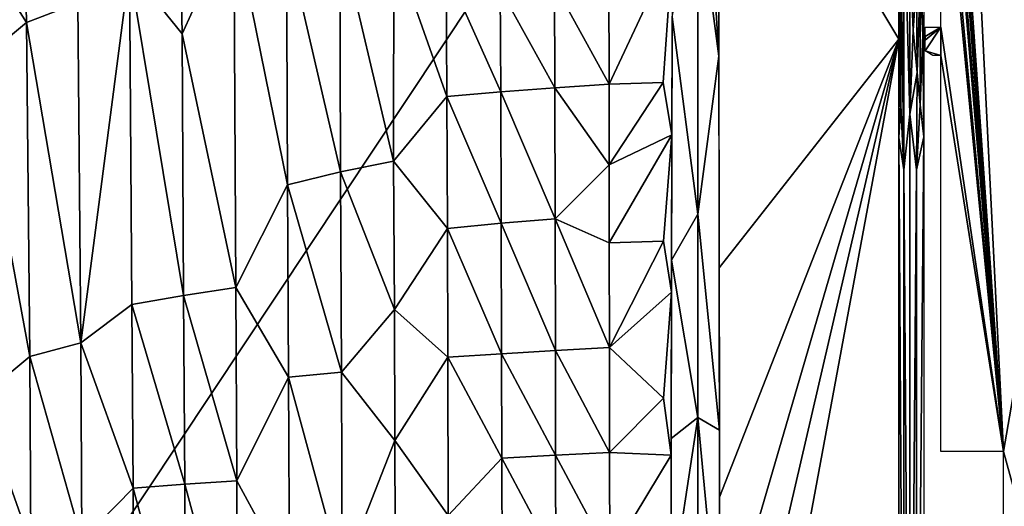
# Model space of a CAD drawing. Extents: x -613 to 613, y -224 to 236.
# Drawn here: x 476 to 567, y 46 to 91 of the extents above; entities that cross this region are included whole.
import ezdxf

# ---------------------------------------------------------------- set-up
doc = ezdxf.new("R2010")
doc.units = 0
doc.header["$MEASUREMENT"] = 0
doc.layers.get('0').update_dxf_attribs({"linetype": 'CONTINUOUS'})

msp = doc.modelspace()

# ---------------------------------------------------------------- linework, layer by layer
for points in [[(418.441, -57.076), (609, -220.5), (608.929, 229.47)], [(418.442, 93.902), (418.441, -57.076), (608.929, 229.47)], [(562.854, 140.186, -11), (596.212, 218.531, -11), (567.269, 51.281, -11)], [(567.269, 51.281, -11), (596.212, 218.531, -11), (581.74, -1.229, -11)], [(561.481, 133.164, -11), (562.854, 140.186, -11), (567.269, 51.281, -11)], [(561.481, 133.164, -11), (567.269, 51.281, -11), (561.481, 128.809, -11)], [(561.481, 126.195, -11), (561.481, 128.809, -11), (567.269, 51.281, -11)], [(561.481, 126.195, -11), (567.269, 51.281, -11), (561.481, 121.84, -11)], [(540.922, 117.104, -32.136), (557.599, 123.349, -12.082), (557.6, 89.369, -12.082)], [(561.481, 119.227, -11), (561.481, 121.84, -11), (567.269, 51.281, -11)], [(561.481, 119.227, -11), (567.269, 51.281, -11), (561.481, 113.129, -11)], [(540.922, 117.104, -32.136), (557.6, 89.369, -12.082), (541.006, 68.227, -32.037)], [(567.269, 51.281, -11), (561.481, 110.516, -11), (561.481, 113.129, -11)], [(559.907, 89.502, -11), (559.583, 94.665, -11.018), (559.907, 111.396, -11)], [(561.481, 90.48, -11), (561.481, 110.516, -11), (567.269, 51.281, -11)], [(486.492, 95.89, -44.051), (491.038, 105.633, -42.791), (491.371, 89.868, -42.44)], [(491.038, 105.633, -42.791), (496.133, 100.371, -41.241), (491.371, 89.868, -42.44)], [(472.057, 98.646, -49.115), (476.675, 103.85, -47.482), (476.98, 90.896, -47.195)], [(476.675, 103.85, -47.482), (481.702, 92.714, -45.576), (476.98, 90.896, -47.195)], [(540.974, 87.806, -32.078), (540.081, 102.412, -32.955), (540.945, 103.426, -32.108)], [(558.063, 77.284, -11.634), (557.82, 97.243, -11.845), (558.063, 103.052, -11.634)], [(558.063, 103.052, -11.634), (558.625, 97.897, -11.288), (558.625, 82.436, -11.288)], [(558.063, 103.052, -11.634), (558.625, 82.436, -11.288), (558.063, 77.284, -11.634)], [(539.021, 73.187, -33.601), (536.653, 91.438, -34.24), (539.03, 102.463, -33.631)], [(539.03, 102.463, -33.631), (540.974, 87.806, -32.078), (539.021, 73.187, -33.601)], [(540.974, 87.806, -32.078), (539.03, 102.463, -33.631), (540.081, 102.412, -32.955)], [(491.371, 89.868, -42.44), (496.133, 100.371, -41.241), (496.308, 66.422, -40.618)], [(496.133, 100.371, -41.241), (501.102, 75.9, -39.505), (496.308, 66.422, -40.618)], [(496.133, 100.371, -41.241), (500.997, 98.627, -39.91), (501.102, 75.9, -39.505)], [(472.057, 98.646, -49.115), (476.98, 90.896, -47.195), (472.298, 87.038, -48.859)], [(500.997, 98.627, -39.91), (505.945, 99.136, -38.707), (505.987, 77.095, -38.343)], [(500.997, 98.627, -39.91), (505.987, 77.095, -38.343), (501.102, 75.9, -39.505)], [(505.945, 99.136, -38.707), (510.913, 97.923, -37.595), (510.905, 78.082, -37.295)], [(505.945, 99.136, -38.707), (510.905, 78.082, -37.295), (505.987, 77.095, -38.343)], [(557.6, 98.322, -12.082), (557.665, 91.531, -12.006), (557.6, 80.284, -12.082)], [(510.913, 97.923, -37.595), (515.832, 84.083, -36.45), (510.905, 78.082, -37.295)], [(510.913, 97.923, -37.595), (515.774, 95.82, -36.624), (515.832, 84.083, -36.45)], [(530.813, 85.196, -34.574), (530.791, 94.769, -34.636), (536.671, 97.714, -34.251)], [(530.813, 85.196, -34.574), (536.671, 97.714, -34.251), (535.815, 85.363, -34.269)], [(536.671, 97.714, -34.251), (536.623, 80.536, -34.22), (535.815, 85.363, -34.269)], [(558.625, 97.897, -11.288), (558.939, 90.165, -11.159), (558.625, 82.436, -11.288)], [(558.939, 90.165, -11.159), (558.625, 97.897, -11.288), (559.249, 94.792, -11.073)], [(557.665, 91.531, -12.006), (557.82, 97.243, -11.845), (557.782, 83.279, -11.88)], [(557.82, 97.243, -11.845), (558.063, 77.284, -11.634), (557.782, 83.279, -11.88)], [(481.702, 92.714, -45.576), (486.492, 95.89, -44.051), (481.983, 61.302, -44.94)], [(481.983, 61.302, -44.94), (486.492, 95.89, -44.051), (486.711, 64.851, -43.446)], [(486.492, 95.89, -44.051), (491.371, 89.868, -42.44), (491.493, 65.673, -41.986)], [(486.492, 95.89, -44.051), (491.493, 65.673, -41.986), (486.711, 64.851, -43.446)], [(515.774, 95.82, -36.624), (520.762, 94.005, -35.783), (520.803, 84.495, -35.662)], [(515.774, 95.82, -36.624), (520.803, 84.495, -35.662), (515.832, 84.083, -36.45)], [(525.765, 94.405, -35.128), (530.791, 94.769, -34.636), (530.813, 85.196, -34.574)], [(559.288, 86.297, -11.062), (558.939, 90.165, -11.159), (559.249, 94.792, -11.073)], [(559.288, 86.297, -11.062), (559.249, 94.792, -11.073), (559.583, 94.665, -11.018)], [(559.588, 83.302, -11.017), (559.288, 86.297, -11.062), (559.583, 94.665, -11.018)], [(559.818, 89.77, -11), (559.588, 83.302, -11.017), (559.583, 94.665, -11.018)], [(559.907, 89.502, -11), (559.818, 89.77, -11), (559.583, 94.665, -11.018)], [(520.762, 94.005, -35.783), (525.765, 94.405, -35.128), (525.798, 84.862, -35.034)], [(520.762, 94.005, -35.783), (525.798, 84.862, -35.034), (520.803, 84.495, -35.662)], [(525.765, 94.405, -35.128), (530.813, 85.196, -34.574), (525.798, 84.862, -35.034)], [(476.98, 90.896, -47.195), (481.702, 92.714, -45.576), (481.983, 61.302, -44.94)], [(539.021, 73.187, -33.601), (536.592, 68.934, -34.199), (536.653, 91.438, -34.24)], [(557.665, 91.531, -12.006), (557.782, 83.279, -11.88), (557.6, 80.284, -12.082)], [(472.298, 87.038, -48.859), (476.98, 90.896, -47.195), (477.263, 60.055, -46.566)], [(476.98, 90.896, -47.195), (481.983, 61.302, -44.94), (477.263, 60.055, -46.566)], [(559.288, 86.297, -11.062), (558.625, 82.436, -11.288), (558.939, 90.165, -11.159)], [(560.034, 90.48, -11), (561.481, 90.48, -11), (560.034, 89.609, -11)], [(561.481, 90.48, -11), (560.034, 89.283, -11), (560.034, 89.609, -11)], [(561.481, 90.48, -11), (560.034, 88.303, -11), (560.034, 89.283, -11)], [(560.034, 88.303, -11), (561.481, 90.48, -11), (561.481, 87.867, -11)], [(561.481, 87.867, -11), (561.481, 90.48, -11), (567.269, 51.281, -11)], [(491.371, 89.868, -42.44), (496.308, 66.422, -40.618), (491.493, 65.673, -41.986)], [(541.006, 68.227, -32.037), (557.6, 89.369, -12.082), (541.037, 47.048, -32.001)], [(541.053, 32.739, -31.981), (541.037, 47.048, -32.001), (557.6, 89.369, -12.082)], [(541.065, 18.049, -31.966), (541.053, 32.739, -31.981), (557.6, 89.369, -12.082)], [(541.065, 18.049, -31.966), (557.6, 89.369, -12.082), (541.071, 0, -31.959)], [(541.071, 0, -31.959), (557.6, 89.369, -12.082), (557.6, 0, -12.082)], [(559.907, 80.358, -11), (559.588, 83.302, -11.017), (559.818, 89.77, -11)], [(559.818, 89.77, -11), (559.907, 89.497, -11), (559.907, 89.497, -11)], [(559.818, 89.77, -11), (559.907, 89.497, -11), (559.907, 89.497, -11)], [(559.818, 89.77, -11), (559.907, 89.498, -11), (559.907, 89.498, -11)], [(559.818, 89.77, -11), (559.907, 89.498, -11), (559.907, 89.497, -11)], [(559.906, 89.501, -11), (559.907, 89.498, -11), (559.818, 89.77, -11)], [(559.907, 89.497, -11), (559.818, 89.77, -11), (559.907, 89.497, -11)], [(559.818, 89.77, -11), (559.907, 89.502, -11), (559.906, 89.501, -11)], [(559.907, 80.358, -11), (559.818, 89.77, -11), (559.907, 89.494, -11)], [(559.907, 89.494, -11), (559.818, 89.77, -11), (559.907, 89.496, -11)], [(559.907, 89.496, -11), (559.818, 89.77, -11), (559.907, 89.497, -11)], [(559.906, 89.501, -11), (559.907, 89.502, -11), (559.907, 89.499, -11)], [(559.907, 89.499, -11), (559.907, 89.498, -11), (559.906, 89.501, -11)], [(559.906, 89.501, -11), (559.907, 89.499, -11), (559.907, 89.499, -11)], [(559.907, 89.498, -11), (559.907, 89.499, -11), (559.907, 89.498, -11)], [(559.907, 89.498, -11), (559.907, 89.499, -11), (559.907, 89.498, -11)], [(559.907, 89.498, -11), (559.907, 89.499, -11), (559.907, 89.497, -11)], [(559.907, 89.498, -11), (559.907, 89.499, -11), (559.907, 89.499, -11)], [(559.907, 89.498, -11), (559.907, 89.498, -11), (559.907, 89.498, -11)], [(559.907, 89.497, -11), (559.907, 89.498, -11), (559.907, 89.497, -11)], [(559.907, 89.498, -11), (559.907, 89.498, -11), (559.907, 89.497, -11)], [(559.907, 89.498, -11), (559.907, 89.498, -11), (559.907, 89.498, -11)], [(559.907, 89.498, -11), (559.907, 89.498, -11), (559.907, 89.498, -11)], [(559.907, 89.498, -11), (559.907, 89.498, -11), (559.907, 89.498, -11)], [(559.907, 89.498, -11), (559.907, 89.498, -11), (559.907, 89.498, -11)], [(559.907, 89.498, -11), (559.907, 89.498, -11), (559.907, 89.497, -11)], [(559.907, 89.498, -11), (559.907, 89.497, -11), (559.907, 89.497, -11)], [(559.907, 89.498, -11), (559.907, 89.497, -11), (559.907, 89.497, -11)], [(559.907, 89.497, -11), (559.907, 89.498, -11), (559.907, 89.497, -11)], [(559.907, 89.497, -11), (559.907, 89.498, -11), (559.907, 89.498, -11)], [(559.907, 89.498, -11), (559.907, 89.498, -11), (559.907, 89.498, -11)], [(559.908, 89.498, -11), (559.909, 89.496, -11), (559.907, 89.497, -11)], [(559.907, 89.497, -11), (559.907, 89.497, -11), (559.907, 89.497, -11)], [(559.907, 89.497, -11), (559.907, 89.497, -11), (559.907, 89.497, -11)], [(559.907, 89.497, -11), (559.907, 89.497, -11), (559.907, 89.497, -11)], [(559.907, 89.497, -11), (559.907, 89.497, -11), (559.907, 89.497, -11)], [(559.907, 89.497, -11), (559.907, 89.497, -11), (559.907, 89.497, -11)], [(559.907, 89.497, -11), (559.907, 89.497, -11), (559.907, 89.497, -11)], [(559.907, 89.497, -11), (559.907, 89.497, -11), (559.907, 89.497, -11)], [(559.907, 89.497, -11), (559.907, 89.497, -11), (559.907, 89.497, -11)], [(559.907, 89.497, -11), (559.907, 89.497, -11), (559.907, 89.497, -11)], [(559.907, 89.497, -11), (559.907, 89.497, -11), (559.907, 89.497, -11)], [(559.907, 89.497, -11), (559.907, 89.497, -11), (559.907, 89.497, -11)], [(559.907, 89.497, -11), (559.907, 89.497, -11), (559.907, 89.497, -11)], [(559.907, 89.497, -11), (559.907, 89.497, -11), (559.907, 89.497, -11)], [(559.907, 89.497, -11), (559.907, 89.497, -11), (559.907, 89.497, -11)], [(559.907, 89.497, -11), (559.907, 89.497, -11), (559.907, 89.497, -11)], [(559.907, 89.497, -11), (559.907, 89.497, -11), (559.907, 89.497, -11)], [(559.907, 89.497, -11), (559.907, 89.497, -11), (559.907, 89.497, -11)], [(559.907, 89.497, -11), (559.907, 89.497, -11), (559.907, 89.497, -11)], [(559.907, 89.497, -11), (559.907, 89.497, -11), (559.907, 89.497, -11)], [(559.907, 89.497, -11), (559.907, 89.497, -11), (559.907, 89.497, -11)], [(559.907, 89.497, -11), (559.907, 89.497, -11), (559.907, 89.497, -11)], [(559.907, 89.497, -11), (559.907, 89.497, -11), (559.907, 89.497, -11)], [(559.907, 89.497, -11), (559.907, 89.497, -11), (559.907, 89.497, -11)], [(559.907, 89.497, -11), (559.907, 89.497, -11), (559.907, 89.497, -11)], [(559.907, 89.497, -11), (559.907, 89.497, -11), (559.907, 89.497, -11)], [(559.907, 89.497, -11), (559.907, 89.497, -11), (559.907, 89.496, -11)], [(559.907, 89.497, -11), (559.907, 89.497, -11), (559.907, 89.497, -11)], [(559.907, 89.497, -11), (559.907, 89.497, -11), (559.907, 89.497, -11)], [(559.907, 89.497, -11), (559.907, 89.497, -11), (559.907, 89.497, -11)], [(559.907, 89.497, -11), (559.907, 89.497, -11), (559.907, 89.497, -11)], [(559.907, 89.497, -11), (559.907, 89.497, -11), (559.907, 89.497, -11)], [(559.907, 89.497, -11), (559.907, 89.497, -11), (559.907, 89.497, -11)], [(559.907, 89.497, -11), (559.907, 89.497, -11), (559.907, 89.497, -11)], [(559.907, 89.497, -11), (559.907, 89.496, -11), (559.907, 89.497, -11)], [(559.907, 89.497, -11), (559.907, 89.497, -11), (559.907, 89.497, -11)], [(559.909, 89.496, -11), (559.908, 89.498, -11), (559.909, 89.5, -11)], [(559.921, 89.48, -11), (559.909, 89.5, -11), (559.909, 89.514, -11)], [(559.909, 89.514, -11), (559.921, 89.514, -11), (559.921, 89.48, -11)], [(559.921, 89.48, -11), (559.909, 89.496, -11), (559.909, 89.5, -11)], [(559.909, 89.48, -11), (559.909, 89.496, -11), (559.921, 89.48, -11)], [(560.024, 89.506, -11), (559.921, 89.514, -11), (559.921, 89.528, -11)], [(559.921, 89.528, -11), (559.943, 89.528, -11), (560.024, 89.506, -11)], [(559.921, 89.514, -11), (560.024, 89.506, -11), (559.921, 89.48, -11)], [(560.024, 89.506, -11), (559.943, 89.446, -11), (559.921, 89.48, -11)], [(559.921, 89.446, -11), (559.921, 89.48, -11), (559.943, 89.446, -11)], [(559.943, 89.609, -11), (560.034, 89.609, -11), (560.024, 89.506, -11)], [(560.024, 89.506, -11), (559.943, 89.528, -11), (559.943, 89.609, -11)], [(559.943, 89.283, -11), (559.943, 89.446, -11), (560.024, 89.506, -11)], [(559.943, 89.283, -11), (560.024, 89.506, -11), (560.034, 89.283, -11)], [(560.034, 89.609, -11), (560.034, 89.283, -11), (560.024, 89.506, -11)], [(560.034, 88.303, -11), (561.481, 87.867, -11), (560.757, 87.867, -11)], [(539.021, 73.187, -33.601), (540.974, 87.806, -32.078), (541.028, 53.234, -32.01)], [(561.481, 51.281, -11), (561.481, 87.867, -11), (567.269, 51.281, -11)], [(472.298, 87.038, -48.859), (477.263, 60.055, -46.566), (472.603, 56.158, -48.218)], [(558.625, 82.436, -11.288), (559.288, 86.297, -11.062), (559.252, 77.288, -11.072)], [(559.288, 86.297, -11.062), (559.588, 83.302, -11.017), (559.252, 77.288, -11.072)], [(520.803, 84.495, -35.662), (525.798, 84.862, -35.034), (525.836, 72.753, -34.917)], [(525.798, 84.862, -35.034), (530.813, 85.196, -34.574), (530.821, 77.752, -34.527)], [(525.798, 84.862, -35.034), (530.821, 77.752, -34.527), (525.836, 72.753, -34.917)], [(535.815, 85.363, -34.269), (530.821, 77.752, -34.527), (530.813, 85.196, -34.574)], [(535.815, 85.363, -34.269), (536.623, 80.536, -34.22), (530.821, 77.752, -34.527)], [(510.905, 78.082, -37.295), (515.832, 84.083, -36.45), (515.88, 71.881, -36.276)], [(515.832, 84.083, -36.45), (520.803, 84.495, -35.662), (520.846, 72.352, -35.514)], [(515.832, 84.083, -36.45), (520.846, 72.352, -35.514), (515.88, 71.881, -36.276)], [(520.803, 84.495, -35.662), (525.836, 72.753, -34.917), (520.846, 72.352, -35.514)], [(557.782, 83.279, -11.88), (558.063, 77.284, -11.634), (557.6, 80.284, -12.082)], [(559.588, 83.302, -11.017), (559.907, 80.358, -11), (559.252, 77.288, -11.072)], [(558.063, 77.284, -11.634), (558.625, 82.436, -11.288), (558.626, 0, -11.287)], [(558.625, 82.436, -11.288), (559.252, 77.288, -11.072), (558.626, 0, -11.287)], [(536.623, 80.536, -34.22), (530.839, 70.555, -34.482), (530.821, 77.752, -34.527)], [(536.623, 80.536, -34.22), (535.836, 70.702, -34.231), (530.839, 70.555, -34.482)], [(535.836, 70.702, -34.231), (536.623, 80.536, -34.22), (536.585, 65.991, -34.193)], [(558.063, 77.284, -11.634), (558.063, 5.367, -11.634), (557.6, 80.284, -12.082)], [(557.6, 80.284, -12.082), (558.063, 5.367, -11.634), (557.6, 0, -12.082)], [(559.907, 80.358, -11), (559.907, 0, -11), (559.252, 5.37, -11.072)], [(559.252, 5.37, -11.072), (559.252, 77.288, -11.072), (559.907, 80.358, -11)], [(505.987, 77.095, -38.343), (510.905, 78.082, -37.295), (510.971, 64.399, -37.083)], [(510.905, 78.082, -37.295), (515.88, 71.881, -36.276), (510.971, 64.399, -37.083)], [(525.836, 72.753, -34.917), (530.821, 77.752, -34.527), (530.839, 70.555, -34.482)], [(501.102, 75.9, -39.505), (505.987, 77.095, -38.343), (506.074, 58.61, -38.041)], [(505.987, 77.095, -38.343), (510.971, 64.399, -37.083), (506.074, 58.61, -38.041)], [(558.063, 77.284, -11.634), (558.626, 0, -11.287), (558.063, 5.367, -11.634)], [(558.626, 0, -11.287), (559.252, 77.288, -11.072), (559.252, 5.37, -11.072)], [(496.308, 66.422, -40.618), (501.102, 75.9, -39.505), (501.201, 58.132, -39.197)], [(501.102, 75.9, -39.505), (506.074, 58.61, -38.041), (501.201, 58.132, -39.197)], [(539.011, 54.422, -33.585), (536.592, 68.934, -34.199), (539.021, 73.187, -33.601)], [(539.011, 54.422, -33.585), (539.021, 73.187, -33.601), (541.028, 53.234, -32.01)], [(515.88, 71.881, -36.276), (520.846, 72.352, -35.514), (520.876, 60.303, -35.378)], [(520.846, 72.352, -35.514), (525.836, 72.753, -34.917), (525.856, 60.594, -34.81)], [(520.846, 72.352, -35.514), (525.856, 60.594, -34.81), (520.876, 60.303, -35.378)], [(525.836, 72.753, -34.917), (530.839, 70.555, -34.482), (530.853, 60.867, -34.426)], [(525.836, 72.753, -34.917), (530.853, 60.867, -34.426), (525.856, 60.594, -34.81)], [(510.971, 64.399, -37.083), (515.88, 71.881, -36.276), (515.919, 59.978, -36.118)], [(515.88, 71.881, -36.276), (520.876, 60.303, -35.378), (515.919, 59.978, -36.118)], [(535.836, 70.702, -34.231), (530.853, 60.867, -34.426), (530.839, 70.555, -34.482)], [(535.836, 70.702, -34.231), (536.585, 65.991, -34.193), (530.853, 60.867, -34.426)], [(536.553, 52.483, -34.171), (536.592, 68.934, -34.199), (539.011, 54.422, -33.585)], [(486.711, 64.851, -43.446), (491.493, 65.673, -41.986), (491.598, 48.234, -41.682)], [(491.493, 65.673, -41.986), (496.308, 66.422, -40.618), (496.408, 48.572, -40.316)], [(491.493, 65.673, -41.986), (496.408, 48.572, -40.316), (491.598, 48.234, -41.682)], [(496.308, 66.422, -40.618), (501.201, 58.132, -39.197), (496.408, 48.572, -40.316)], [(536.585, 65.991, -34.193), (535.865, 56.191, -34.196), (530.853, 60.867, -34.426)], [(535.865, 56.191, -34.196), (536.585, 65.991, -34.193), (536.549, 50.929, -34.168)], [(481.983, 61.302, -44.94), (486.711, 64.851, -43.446), (486.819, 47.878, -43.143)], [(486.711, 64.851, -43.446), (491.598, 48.234, -41.682), (486.819, 47.878, -43.143)], [(506.074, 58.61, -38.041), (510.971, 64.399, -37.083), (511.01, 52.292, -36.915)], [(510.971, 64.399, -37.083), (515.919, 59.978, -36.118), (511.01, 52.292, -36.915)], [(477.263, 60.055, -46.566), (481.983, 61.302, -44.94), (482.095, 43.036, -44.62)], [(481.983, 61.302, -44.94), (486.819, 47.878, -43.143), (482.095, 43.036, -44.62)], [(515.919, 59.978, -36.118), (520.876, 60.303, -35.378), (520.9, 50.659, -35.279)], [(520.876, 60.303, -35.378), (525.856, 60.594, -34.81), (525.874, 50.932, -34.733)], [(520.876, 60.303, -35.378), (525.874, 50.932, -34.733), (520.9, 50.659, -35.279)], [(525.856, 60.594, -34.81), (530.853, 60.867, -34.426), (530.865, 51.189, -34.375)], [(525.856, 60.594, -34.81), (530.865, 51.189, -34.375), (525.874, 50.932, -34.733)], [(530.865, 51.189, -34.375), (530.853, 60.867, -34.426), (535.865, 56.191, -34.196)], [(472.603, 56.158, -48.218), (477.263, 60.055, -46.566), (477.374, 42.696, -46.255)], [(477.263, 60.055, -46.566), (482.095, 43.036, -44.62), (477.374, 42.696, -46.255)], [(511.01, 52.292, -36.915), (515.919, 59.978, -36.118), (515.955, 45.36, -35.947)], [(515.919, 59.978, -36.118), (520.9, 50.659, -35.279), (515.955, 45.36, -35.947)], [(501.201, 58.132, -39.197), (506.074, 58.61, -38.041), (506.155, 39.881, -37.783)], [(506.074, 58.61, -38.041), (511.01, 52.292, -36.915), (506.155, 39.881, -37.783)], [(496.408, 48.572, -40.316), (501.201, 58.132, -39.197), (501.291, 39.6, -38.926)], [(501.201, 58.132, -39.197), (506.155, 39.881, -37.783), (501.291, 39.6, -38.926)], [(472.603, 56.158, -48.218), (477.374, 42.696, -46.255), (472.715, 37.923, -47.901)], [(535.865, 56.191, -34.196), (536.549, 50.929, -34.168), (530.865, 51.189, -34.375)], [(539.011, 29.276, -33.563), (536.523, 37.977, -34.15), (539.011, 54.422, -33.585)], [(539.011, 54.422, -33.585), (536.523, 37.977, -34.15), (536.553, 52.483, -34.171)], [(539.011, 54.422, -33.585), (541.028, 53.234, -32.01), (541.053, 32.795, -31.981)], [(539.011, 54.422, -33.585), (541.053, 32.795, -31.981), (539.011, 29.276, -33.563)], [(506.155, 39.881, -37.783), (511.01, 52.292, -36.915), (511.065, 35.449, -36.718)], [(511.01, 52.292, -36.915), (515.955, 45.36, -35.947), (511.065, 35.449, -36.718)], [(525.874, 50.932, -34.733), (530.865, 51.189, -34.375), (530.877, 41.525, -34.329)], [(536.549, 50.929, -34.168), (530.877, 41.525, -34.329), (530.865, 51.189, -34.375)], [(567.269, 51.281, -11), (581.74, -1.229, -11), (567.269, 37.344, -11)], [(515.955, 45.36, -35.947), (520.9, 50.659, -35.279), (520.923, 41.029, -35.191)], [(520.9, 50.659, -35.279), (525.874, 50.932, -34.733), (525.893, 41.277, -34.664)], [(520.9, 50.659, -35.279), (525.893, 41.277, -34.664), (520.923, 41.029, -35.191)], [(525.874, 50.932, -34.733), (530.877, 41.525, -34.329), (525.893, 41.277, -34.664)], [(536.549, 50.929, -34.168), (536.525, 38.879, -34.15), (530.877, 41.525, -34.329)], [(491.598, 48.234, -41.682), (496.408, 48.572, -40.316), (496.509, 30.048, -40.067)], [(496.408, 48.572, -40.316), (501.291, 39.6, -38.926), (496.509, 30.048, -40.067)], [(482.095, 43.036, -44.62), (486.819, 47.878, -43.143), (486.931, 29.643, -42.878)], [(486.819, 47.878, -43.143), (491.598, 48.234, -41.682), (491.706, 29.85, -41.424)], [(486.819, 47.878, -43.143), (491.706, 29.85, -41.424), (486.931, 29.643, -42.878)], [(491.598, 48.234, -41.682), (496.509, 30.048, -40.067), (491.706, 29.85, -41.424)]]:
    msp.add_3dface(points)

doc.saveas('drawing.dxf')
